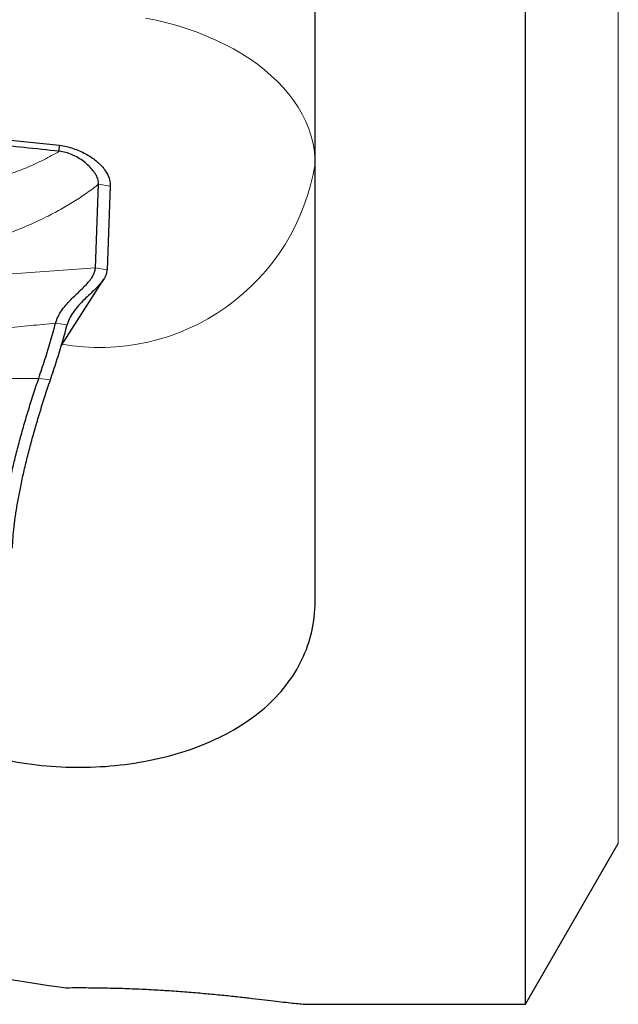
# Model space of a CAD drawing. Units: millimetres. Extents: x 5 to 292, y 5 to 205.
# Drawn here: x 97 to 108, y 150 to 167 of the extents above; entities that cross this region are included whole.
import ezdxf

# ---------------------------------------------------------------- set-up
doc = ezdxf.new("R2010")
doc.units = ezdxf.units.MM

msp = doc.modelspace()

# ---------------------------------------------------------------- linework, layer by layer
at = {"color": 7, "linetype": 'Continuous', "lineweight": 30}
for p, q in [((102.4988, 156.8364), (102.4988, 177.4523)), ((106.064, 150.0176), (106.064, 168.8426)), ((96.4226, 164.7406), (98.1698, 164.5653)), ((98.165, 164.462), (98.1698, 164.5653)), ((98.7771, 162.4894), (98.8318, 163.9042)), ((99.0285, 163.8705), (98.9737, 162.4557)), ((98.1973, 161.1664), (98.918, 162.2979)), ((106.064, 150.0176), (107.6372, 152.7426)), ((102.4052, 150.0176), (106.064, 150.0176))]:
    msp.add_line(p, q, dxfattribs=at)
at = {"color": 7, "linetype": 'Continuous', "lineweight": 0}
for p, q in [((107.6372, 152.7426), (107.6372, 168.8426)), ((98.8318, 163.9042), (99.0285, 163.8705)), ((98.7771, 162.4894), (96.8865, 162.3499)), ((98.9737, 162.4557), (98.7771, 162.4894)), ((98.1018, 161.5511), (98.2988, 161.5245)), ((98.0136, 160.5901), (97.8166, 160.6167))]:
    msp.add_line(p, q, dxfattribs=at)
at = {"color": 7, "linetype": 'Continuous', "lineweight": 0, "flags": 128}
msp.add_lwpolyline([(102.4988, 164.2507), (102.4942, 164.3731), (102.4807, 164.4951), (102.4581, 164.6166), (102.4265, 164.7373), (102.386, 164.8569), (102.3367, 164.9751), (102.2788, 165.0917), (102.2122, 165.2063), (102.1373, 165.3188), (102.0541, 165.4289), (101.9629, 165.5363), (101.8638, 165.6408), (101.7571, 165.7421), (101.643, 165.8401), (101.5218, 165.9345), (101.3937, 166.025), (101.2591, 166.1115), (101.1182, 166.1939), (100.9714, 166.2718), (100.819, 166.3451), (100.6613, 166.4137), (100.4988, 166.4774), (100.3317, 166.536), (100.1604, 166.5895), (99.9854, 166.6377), (99.807, 166.6805), (99.6257, 166.7177)], dxfattribs=at)
at = {"color": 7, "linetype": 'Continuous', "lineweight": 0}
msp.add_arc((98.8498, 164.8335), 3.6952, 259.96871, 350.92634, dxfattribs=at)
at = {"color": 7, "linetype": 'Continuous', "lineweight": 30}
for points, knots in [([(98.165, 164.462), (97.9668, 164.4827), (97.5768, 164.5235), (96.9947, 164.5822), (96.6108, 164.6194), (96.4188, 164.6379)], [0, 0, 0, 0, 0.3407092, 0.6703506, 1, 1, 1, 1]), ([(98.1698, 164.5653), (98.2091, 164.5582), (98.2868, 164.544), (98.4002, 164.5108), (98.5083, 164.4696), (98.6105, 164.4203), (98.7053, 164.3639), (98.7907, 164.3013), (98.8645, 164.2336), (98.9258, 164.1626), (98.9811, 164.0781), (99.0234, 163.9792), (99.0268, 163.9068), (99.0285, 163.8705)], [0, 0, 0, 0, 0.086415, 0.1709734, 0.2550319, 0.339571, 0.4243882, 0.5090425, 0.5932231, 0.6765937, 0.7586629, 0.8790869, 1, 1, 1, 1]), ([(98.8318, 163.9042), (98.8301, 163.9291), (98.8265, 163.9799), (98.7906, 164.0594), (98.737, 164.1391), (98.666, 164.2167), (98.5816, 164.2885), (98.4869, 164.3521), (98.3847, 164.4041), (98.2771, 164.4442), (98.2019, 164.4561), (98.165, 164.462)], [0, 0, 0, 0, 0.105151, 0.2151489, 0.3295638, 0.44683, 0.564832, 0.6792939, 0.7904914, 0.8973196, 1, 1, 1, 1]), ([(98.1018, 161.5511), (98.1142, 161.588), (98.139, 161.6624), (98.2013, 161.7637), (98.2751, 161.8584), (98.358, 161.9473), (98.4445, 162.0318), (98.5288, 162.1117), (98.6064, 162.1881), (98.6738, 162.2623), (98.728, 162.3367), (98.7669, 162.4127), (98.7737, 162.4637), (98.7771, 162.4894)], [0, 0, 0, 0, 0.0911507, 0.1835326, 0.2780616, 0.3744743, 0.4717958, 0.5687347, 0.6586458, 0.7463347, 0.831661, 0.9154783, 1, 1, 1, 1]), ([(98.9737, 162.4557), (98.97, 162.4287), (98.9625, 162.3749), (98.9191, 162.295), (98.8591, 162.2168), (98.7852, 162.1387), (98.7028, 162.0595), (98.6111, 161.9732), (98.5151, 161.878), (98.4229, 161.7706), (98.344, 161.6547), (98.3138, 161.5676), (98.2988, 161.5245)], [0, 0, 0, 0, 0.0895271, 0.1784298, 0.2692411, 0.3627911, 0.4587206, 0.5559816, 0.6705102, 0.7830454, 0.8925578, 1, 1, 1, 1]), ([(97.8166, 160.6167), (97.8522, 160.7235), (97.9228, 160.9357), (98.0187, 161.2489), (98.074, 161.4501), (98.1018, 161.5511)], [0, 0, 0, 0, 0.3352768, 0.6662136, 1, 1, 1, 1]), ([(98.0136, 160.5901), (98.0493, 160.6968), (98.1204, 160.9095), (98.216, 161.2228), (98.2712, 161.4239), (98.2988, 161.5245)], [0, 0, 0, 0, 0.3353445, 0.6677238, 1, 1, 1, 1]), ([(97.1741, 157.7696), (97.1768, 157.8271), (97.1821, 157.942), (97.2008, 158.1327), (97.2275, 158.3359), (97.2626, 158.5524), (97.3057, 158.7807), (97.3568, 159.0197), (97.4155, 159.2681), (97.4817, 159.5249), (97.555, 159.7891), (97.6355, 160.0598), (97.7222, 160.336), (97.7851, 160.5229), (97.8166, 160.6167)], [0, 0, 0, 0, 0.0826722, 0.1649706, 0.2474258, 0.3301855, 0.41319, 0.4963732, 0.5796713, 0.6630831, 0.7467117, 0.8306682, 0.9150612, 1, 1, 1, 1]), ([(97.3711, 157.743), (97.3738, 157.8005), (97.3792, 157.9157), (97.3983, 158.1075), (97.4252, 158.3117), (97.4605, 158.5284), (97.5037, 158.7562), (97.5548, 158.9949), (97.6134, 159.2429), (97.6794, 159.4992), (97.7526, 159.7633), (97.8329, 160.0341), (97.9195, 160.3103), (97.9822, 160.4967), (98.0136, 160.5901)], [0, 0, 0, 0, 0.0825871, 0.1652358, 0.2483588, 0.3308849, 0.4135105, 0.4966253, 0.5798685, 0.6630669, 0.7466049, 0.8310522, 0.9153847, 1, 1, 1, 1]), ([(80.1908, 157.5913), (81.7053, 156.6375), (83.2309, 155.7493), (85.1011, 154.7498), (85.472, 154.5556), (86.2154, 154.1776), (86.5893, 153.9936), (87.7158, 153.4577), (88.473, 153.1218), (90.7485, 152.186), (92.2701, 151.6586), (94.1278, 151.1348), (94.4991, 151.0366), (95.2475, 150.8529), (95.6235, 150.7676), (96.7551, 150.5317), (97.5142, 150.4013), (98.2729, 150.2988)], [0, 0, 0, 0, 0.25, 0.25, 0.3125, 0.3125, 0.375, 0.375, 0.5, 0.5, 0.75, 0.75, 0.8125, 0.8125, 0.875, 0.875, 1, 1, 1, 1]), ([(94.9417, 155.4845), (95.0428, 155.3454), (95.1599, 155.2145), (95.4267, 154.9686), (95.5748, 154.8554), (95.8937, 154.6509), (96.0654, 154.5588), (96.4341, 154.3945), (96.629, 154.3233), (97.0307, 154.2045), (97.2388, 154.1563), (97.6702, 154.0822), (97.8915, 154.0568), (98.3329, 154.0297), (98.5547, 154.0277), (99.001, 154.0474), (99.2234, 154.0692), (99.6543, 154.1354), (99.8647, 154.1798), (100.2752, 154.2924), (100.4731, 154.3603), (100.845, 154.5163), (101.0205, 154.6047), (101.3505, 154.8046), (101.5029, 154.915), (101.7763, 155.1525), (101.8985, 155.2802), (102.1129, 155.5555), (102.204, 155.702), (102.3494, 156.0053), (102.4048, 156.1632), (102.4796, 156.4924), (102.4988, 156.6632), (102.4988, 156.8364)], [0, 0, 0, 0, 0.0625, 0.0625, 0.125, 0.125, 0.1875, 0.1875, 0.25, 0.25, 0.3125, 0.3125, 0.375, 0.375, 0.4375, 0.4375, 0.5, 0.5, 0.5625, 0.5625, 0.625, 0.625, 0.6875, 0.6875, 0.75, 0.75, 0.8125, 0.8125, 0.875, 0.875, 0.9375, 0.9375, 1, 1, 1, 1]), ([(98.2729, 150.2988), (98.3482, 150.2993), (98.5325, 150.3006), (98.8261, 150.2983), (99.1543, 150.2913), (99.481, 150.2796), (99.8006, 150.2637), (100.1078, 150.2443), (100.404, 150.222), (100.6893, 150.1972), (100.9588, 150.1709), (101.2084, 150.1444), (101.4393, 150.1183), (101.6517, 150.0933), (101.8426, 150.0705), (102.0091, 150.0509), (102.1528, 150.0351), (102.2722, 150.0239), (102.3562, 150.0181), (102.3922, 150.018), (102.4052, 150.018)], [0, 0, 0, 0, 0.0393445, 0.0963241, 0.1533037, 0.2119383, 0.2705728, 0.3275528, 0.3845328, 0.4431686, 0.5018045, 0.5587861, 0.6157681, 0.6743759, 0.7329846, 0.7905297, 0.8480763, 0.9071771, 0.96628, 1, 1, 1, 1])]:
    msp.add_open_spline(points, degree=3, knots=knots, dxfattribs=at)
at = {"color": 7, "linetype": 'Continuous', "lineweight": 0}
for points, knots in [([(96.4653, 163.8646), (96.5657, 163.8817), (96.7669, 163.916), (97.0618, 163.9904), (97.3508, 164.0814), (97.6321, 164.1907), (97.9056, 164.3162), (98.0783, 164.4133), (98.165, 164.462)], [0, 0, 0, 0, 0.1643624, 0.3295314, 0.4955532, 0.6625714, 0.8307141, 1, 1, 1, 1]), ([(96.8749, 162.9272), (96.9995, 162.9669), (97.2475, 163.0461), (97.6044, 163.1884), (97.916, 163.3328), (98.1847, 163.475), (98.4133, 163.6103), (98.6307, 163.7527), (98.7647, 163.8537), (98.8318, 163.9042)], [0, 0, 0, 0, 0.1697387, 0.3381505, 0.5064652, 0.6306751, 0.7539926, 0.8769289, 1, 1, 1, 1]), ([(96.8214, 161.4237), (96.9639, 161.4389), (97.2491, 161.4695), (97.675, 161.5091), (97.9596, 161.5371), (98.1018, 161.5511)], [0, 0, 0, 0, 0.3330212, 0.6665508, 1, 1, 1, 1]), ([(96.542, 160.6096), (96.6484, 160.6117), (96.8611, 160.6159), (97.1798, 160.6161), (97.498, 160.6151), (97.7104, 160.6162), (97.8166, 160.6167)], [0, 0, 0, 0, 0.2501875, 0.5001196, 0.7500676, 1, 1, 1, 1])]:
    msp.add_open_spline(points, degree=3, knots=knots, dxfattribs=at)

doc.saveas('drawing.dxf')
